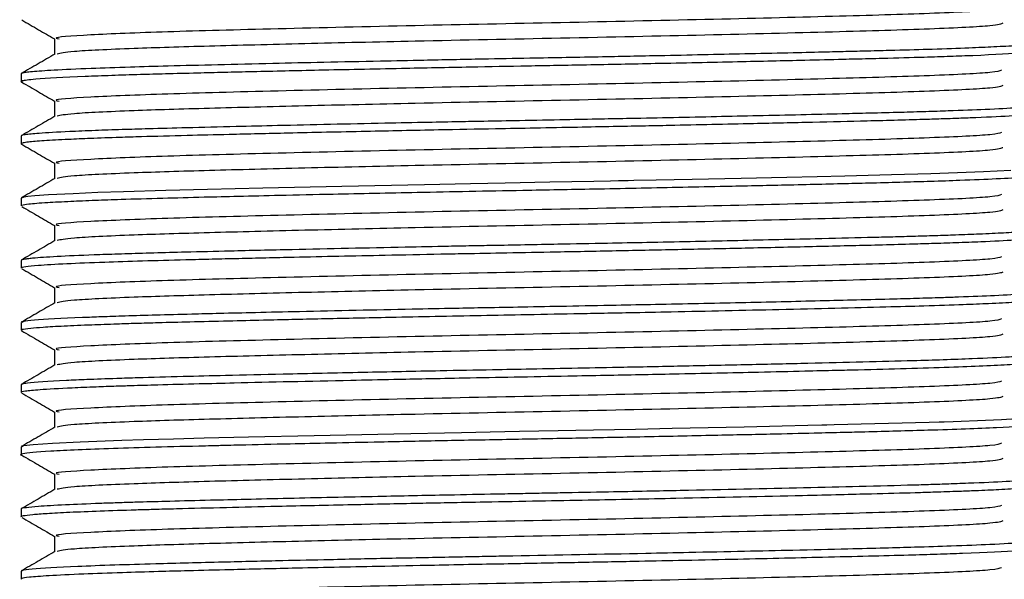
# Model space of a CAD drawing. Units: millimetres. Extents: x 3 to 2746, y 5 to 2745.
# Drawn here: x 1575 to 1600, y 614 to 628 of the extents above; entities that cross this region are included whole.
import ezdxf

# ---------------------------------------------------------------- set-up
doc = ezdxf.new("R2010")
doc.units = ezdxf.units.MM

msp = doc.modelspace()

# ---------------------------------------------------------------- linework, layer by layer
at = {"color": 7, "linetype": 'Continuous', "lineweight": 25}
for p, q in [((1574.689, 626.906), (1574.689, 626.708)), ((1574.689, 625.319), (1574.689, 625.12)), ((1574.689, 623.731), (1574.689, 623.533)), ((1574.689, 622.144), (1574.689, 621.945)), ((1574.689, 620.556), (1574.689, 620.358)), ((1574.697, 620.35), (1574.722, 620.345)), ((1574.689, 618.969), (1574.689, 618.77)), ((1574.689, 617.381), (1574.689, 617.183)), ((1574.689, 615.794), (1574.689, 615.595)), ((1574.689, 614.206), (1574.689, 614.008))]:
    msp.add_line(p, q, dxfattribs=at)
at = {"color": 7, "linetype": 'Continuous', "lineweight": 25, "flags": 128}
for points in [[(1599.952, 624.44), (1599.26, 624.405), (1598.595, 624.379), (1597.911, 624.356), (1596.913, 624.327), (1595.715, 624.297), (1595.012, 624.28), (1594.238, 624.262), (1593.071, 624.236), (1591.823, 624.21), (1590.901, 624.191), (1590.334, 624.179), (1590.189, 624.176), (1590.151, 624.175), (1590.141, 624.175), (1590.138, 624.175), (1590.138, 624.175), (1590.137, 624.175), (1590.137, 624.175), (1590.137, 624.175), (1590.137, 624.175), (1590.137, 624.175), (1590.137, 624.175), (1590.137, 624.175), (1590.137, 624.175), (1590.137, 624.175), (1590.137, 624.175), (1590.134, 624.175), (1590.127, 624.175), (1590.101, 624.174), (1590.049, 624.173), (1589.944, 624.171), (1589.735, 624.167), (1589.314, 624.159), (1588.185, 624.137), (1587.052, 624.116), (1586.163, 624.099), (1584.988, 624.076), (1582.876, 624.032), (1580.858, 623.988), (1579.452, 623.954), (1578.382, 623.927), (1577.309, 623.895), (1576.648, 623.873), (1576.021, 623.847), (1575.387, 623.814), (1575.038, 623.789), (1574.867, 623.772), (1574.761, 623.757), (1574.702, 623.731)], [(1600.107, 618.1), (1599.716, 618.077), (1599.313, 618.058), (1598.482, 618.025), (1598.251, 618.017), (1598.217, 618.016), (1598.211, 618.015), (1598.209, 618.015), (1598.208, 618.015), (1598.208, 618.015), (1598.208, 618.015), (1598.208, 618.015), (1598.208, 618.015), (1598.208, 618.015), (1598.208, 618.015), (1598.208, 618.015), (1598.207, 618.015), (1598.206, 618.015), (1598.19, 618.015), (1598.127, 618.013), (1597.868, 618.005), (1595.447, 617.941), (1595.262, 617.936), (1595.215, 617.935), (1595.21, 617.935), (1595.209, 617.935), (1595.208, 617.935), (1595.208, 617.935), (1595.208, 617.935), (1595.208, 617.935), (1595.208, 617.935), (1595.208, 617.935), (1595.208, 617.935), (1595.208, 617.935), (1595.208, 617.935), (1595.208, 617.935), (1595.207, 617.935), (1595.2, 617.935), (1595.128, 617.933), (1594.775, 617.925), (1594.123, 617.91), (1593.145, 617.888), (1591.309, 617.849), (1590.379, 617.83), (1589.302, 617.809), (1588.398, 617.792), (1587.416, 617.773), (1586.662, 617.759), (1585.936, 617.745), (1584.203, 617.71), (1582.171, 617.667), (1580.493, 617.629), (1579.363, 617.602), (1578.582, 617.582), (1577.814, 617.561), (1577.262, 617.544), (1576.201, 617.505), (1575.492, 617.471), (1575.001, 617.436), (1574.749, 617.405), (1574.711, 617.381)]]:
    msp.add_lwpolyline(points, dxfattribs=at)
at = {"color": 7, "linetype": 'Continuous', "lineweight": 25}
for points, knots in [([(1599.716, 628.585), (1599.669, 628.566), (1599.557, 628.522), (1598.035, 628.446), (1595.518, 628.372), (1592.219, 628.291), (1588.492, 628.211), (1584.681, 628.136), (1581.178, 628.053), (1578.263, 627.979), (1576.344, 627.898), (1575.464, 627.838), (1575.626, 627.805), (1575.659, 627.799)], [0, 0, 0, 0, 0.074039, 0.175018, 0.273804, 0.374311, 0.474556, 0.57353, 0.674523, 0.77339, 0.873777, 0.974156, 1, 1, 1, 1]), ([(1574.708, 628.282), (1574.852, 628.199), (1575.133, 628.037), (1575.412, 627.876), (1575.548, 627.797)], [0, 0, 0, 0, 0.512141, 1, 1, 1, 1]), ([(1599.754, 628.196), (1599.705, 628.175), (1599.595, 628.128), (1598.039, 628.049), (1595.517, 627.975), (1592.219, 627.894), (1588.493, 627.814), (1584.942, 627.744), (1581.886, 627.674), (1579.42, 627.611), (1577.352, 627.548), (1575.896, 627.478), (1575.702, 627.432), (1575.612, 627.411)], [0, 0, 0, 0, 0.083748, 0.184878, 0.283812, 0.384469, 0.484864, 0.583986, 0.664478, 0.743975, 0.822592, 0.917934, 1, 1, 1, 1]), ([(1600.677, 627.7), (1600.672, 627.693), (1600.662, 627.677), (1600.462, 627.652), (1600.101, 627.623), (1599.58, 627.594), (1598.862, 627.563), (1598.018, 627.533), (1597.147, 627.508), (1596.414, 627.489), (1595.832, 627.475), (1595.174, 627.459), (1594.345, 627.44), (1593.333, 627.417), (1592.236, 627.393), (1590.983, 627.367), (1589.463, 627.336), (1587.897, 627.307), (1586.616, 627.283), (1585.715, 627.266), (1584.842, 627.248), (1583.732, 627.226), (1582.432, 627.198), (1580.534, 627.156), (1578.853, 627.115), (1577.392, 627.074), (1576.367, 627.039), (1575.511, 626.999), (1575.029, 626.966), (1574.81, 626.941), (1574.707, 626.923), (1574.699, 626.912), (1574.694, 626.906)], [0, 0, 0, 0, 0.027903, 0.062862, 0.096493, 0.136048, 0.169602, 0.21064, 0.246058, 0.266763, 0.285272, 0.302147, 0.32744, 0.358136, 0.386529, 0.414921, 0.454772, 0.500362, 0.529945, 0.548875, 0.567111, 0.595167, 0.633037, 0.668843, 0.75174, 0.787312, 0.830842, 0.8847, 0.932288, 0.955292, 0.977039, 1, 1, 1, 1]), ([(1575.548, 627.799), (1575.548, 627.733), (1575.548, 627.602), (1575.548, 627.471), (1575.548, 627.407)], [0, 0, 0, 0, 0.506417, 1, 1, 1, 1]), ([(1600.672, 627.495), (1600.669, 627.491), (1600.66, 627.482), (1600.546, 627.464), (1600.178, 627.426), (1599.42, 627.386), (1598.418, 627.348), (1597.665, 627.324), (1596.844, 627.302), (1596.124, 627.284), (1595.468, 627.268), (1594.504, 627.245), (1592.919, 627.209), (1591.034, 627.169), (1589.222, 627.133), (1587.64, 627.104), (1586.053, 627.074), (1584.244, 627.038), (1582.364, 626.998), (1580.884, 626.965), (1579.876, 626.941), (1579.123, 626.923), (1578.407, 626.904), (1577.672, 626.884), (1576.977, 626.862), (1575.928, 626.823), (1575.202, 626.783), (1574.825, 626.746), (1574.708, 626.724), (1574.668, 626.708), (1574.712, 626.698), (1574.726, 626.695)], [0, 0, 0, 0, 0.014324, 0.036068, 0.070155, 0.154445, 0.180656, 0.207708, 0.245885, 0.268542, 0.277914, 0.307249, 0.354513, 0.408693, 0.45198, 0.488321, 0.523964, 0.56772, 0.622112, 0.668687, 0.690435, 0.711706, 0.739103, 0.762114, 0.791438, 0.8225, 0.906513, 0.934152, 0.961961, 0.987784, 1, 1, 1, 1]), ([(1575.556, 627.411), (1575.413, 627.328), (1575.126, 627.163), (1574.84, 626.997), (1574.697, 626.915)], [0, 0, 0, 0, 0.500946, 1, 1, 1, 1]), ([(1599.716, 626.998), (1599.669, 626.979), (1599.557, 626.934), (1598.035, 626.858), (1595.518, 626.784), (1592.219, 626.703), (1588.492, 626.624), (1584.681, 626.549), (1581.178, 626.466), (1578.263, 626.391), (1576.344, 626.311), (1575.464, 626.25), (1575.626, 626.218), (1575.659, 626.211)], [0, 0, 0, 0, 0.074036, 0.175013, 0.273799, 0.374305, 0.474549, 0.573523, 0.674514, 0.773381, 0.873766, 0.974145, 1, 1, 1, 1]), ([(1574.708, 626.695), (1574.852, 626.612), (1575.133, 626.45), (1575.412, 626.288), (1575.548, 626.209)], [0, 0, 0, 0, 0.512184, 1, 1, 1, 1]), ([(1599.754, 626.608), (1599.705, 626.587), (1599.595, 626.54), (1598.039, 626.462), (1595.517, 626.387), (1592.219, 626.307), (1588.493, 626.227), (1584.942, 626.157), (1581.886, 626.086), (1579.42, 626.024), (1577.352, 625.961), (1575.896, 625.89), (1575.702, 625.845), (1575.612, 625.824)], [0, 0, 0, 0, 0.0837354, 0.1848659, 0.2838009, 0.3844586, 0.4848547, 0.5839777, 0.664471, 0.7439679, 0.8225859, 0.9179287, 1, 1, 1, 1]), ([(1600.676, 626.113), (1600.678, 626.109), (1600.684, 626.096), (1600.535, 626.071), (1600.132, 626.036), (1599.397, 625.996), (1598.545, 625.964), (1597.791, 625.939), (1597.122, 625.92), (1596.406, 625.902), (1595.556, 625.881), (1594.613, 625.858), (1593.535, 625.834), (1592.445, 625.81), (1591.353, 625.787), (1590.363, 625.767), (1589.442, 625.749), (1588.5, 625.731), (1587.5, 625.712), (1586.597, 625.695), (1585.821, 625.68), (1584.976, 625.664), (1583.866, 625.641), (1582.569, 625.614), (1581.3, 625.585), (1580.068, 625.557), (1578.957, 625.529), (1578.002, 625.504), (1577.227, 625.481), (1576.541, 625.457), (1575.774, 625.425), (1575.14, 625.389), (1574.797, 625.354), (1574.681, 625.332), (1574.698, 625.321), (1574.702, 625.319)], [0, 0, 0, 0, 0.01526, 0.04996, 0.094908, 0.148478, 0.193622, 0.216847, 0.240592, 0.26818, 0.290162, 0.321773, 0.352529, 0.380923, 0.409318, 0.437275, 0.455723, 0.477971, 0.506768, 0.529173, 0.544363, 0.564143, 0.592145, 0.628364, 0.665318, 0.696037, 0.735604, 0.7698, 0.796003, 0.825764, 0.859768, 0.914773, 0.958549, 0.991084, 1, 1, 1, 1]), ([(1575.548, 626.212), (1575.548, 626.146), (1575.548, 626.015), (1575.548, 625.884), (1575.548, 625.819)], [0, 0, 0, 0, 0.506479, 1, 1, 1, 1]), ([(1600.668, 625.907), (1600.667, 625.904), (1600.663, 625.895), (1600.572, 625.88), (1600.435, 625.864), (1600.227, 625.847), (1599.805, 625.819), (1599.208, 625.791), (1598.59, 625.768), (1598.224, 625.755), (1597.752, 625.74), (1597.091, 625.721), (1596.135, 625.696), (1594.921, 625.667), (1593.573, 625.636), (1592.339, 625.61), (1591.38, 625.589), (1590.535, 625.572), (1589.752, 625.557), (1588.843, 625.539), (1587.839, 625.52), (1586.65, 625.498), (1585.196, 625.47), (1583.398, 625.433), (1581.6, 625.394), (1580.092, 625.359), (1578.839, 625.328), (1577.922, 625.304), (1577.107, 625.279), (1576.474, 625.256), (1575.807, 625.227), (1575.247, 625.197), (1574.893, 625.167), (1574.722, 625.141), (1574.671, 625.123), (1574.705, 625.111), (1574.717, 625.107)], [0, 0, 0, 0, 0.013636, 0.035154, 0.055152, 0.073632, 0.100798, 0.157826, 0.175538, 0.186026, 0.205011, 0.232488, 0.258912, 0.301474, 0.343667, 0.371808, 0.399447, 0.417195, 0.435316, 0.457558, 0.483922, 0.508511, 0.544204, 0.590492, 0.643373, 0.686516, 0.720167, 0.761202, 0.782536, 0.815948, 0.845036, 0.887242, 0.928639, 0.954289, 0.984147, 1, 1, 1, 1]), ([(1575.556, 625.824), (1575.413, 625.741), (1575.126, 625.575), (1574.84, 625.41), (1574.697, 625.327)], [0, 0, 0, 0, 0.500997, 1, 1, 1, 1]), ([(1599.716, 625.41), (1599.669, 625.391), (1599.557, 625.347), (1598.035, 625.271), (1595.518, 625.197), (1592.219, 625.116), (1588.492, 625.036), (1584.681, 624.961), (1581.178, 624.878), (1578.263, 624.804), (1576.344, 624.723), (1575.464, 624.663), (1575.626, 624.63), (1575.659, 624.624)], [0, 0, 0, 0, 0.074032, 0.175009, 0.273794, 0.374299, 0.474542, 0.573515, 0.674506, 0.773371, 0.873756, 0.974133, 1, 1, 1, 1]), ([(1574.708, 625.107), (1574.852, 625.024), (1575.133, 624.862), (1575.412, 624.701), (1575.548, 624.622)], [0, 0, 0, 0, 0.512228, 1, 1, 1, 1]), ([(1599.754, 625.021), (1599.705, 625), (1599.595, 624.953), (1598.039, 624.874), (1595.517, 624.8), (1592.219, 624.719), (1588.493, 624.639), (1584.942, 624.569), (1581.886, 624.499), (1579.42, 624.436), (1577.352, 624.373), (1575.896, 624.303), (1575.702, 624.257), (1575.612, 624.236)], [0, 0, 0, 0, 0.083723, 0.184854, 0.28379, 0.384449, 0.484846, 0.583969, 0.664463, 0.743961, 0.82258, 0.917923, 1, 1, 1, 1]), ([(1575.548, 624.624), (1575.548, 624.558), (1575.548, 624.427), (1575.548, 624.296), (1575.548, 624.232)], [0, 0, 0, 0, 0.50654, 1, 1, 1, 1]), ([(1600.668, 624.32), (1600.656, 624.313), (1600.623, 624.295), (1600.305, 624.263), (1599.665, 624.223), (1598.799, 624.187), (1597.966, 624.159), (1597.213, 624.137), (1596.482, 624.118), (1595.465, 624.093), (1594.187, 624.062), (1592.726, 624.03), (1591.471, 624.004), (1590.39, 623.981), (1589.075, 623.956), (1587.645, 623.929), (1586.135, 623.901), (1584.499, 623.868), (1582.866, 623.834), (1581.36, 623.801), (1580.27, 623.776), (1579.264, 623.751), (1578.24, 623.725), (1577.318, 623.698), (1576.547, 623.671), (1575.902, 623.644), (1575.294, 623.612), (1574.875, 623.58), (1574.723, 623.553), (1574.682, 623.538), (1574.691, 623.533), (1574.692, 623.533)], [0, 0, 0, 0, 0.026199, 0.070037, 0.124503, 0.17315, 0.205297, 0.231057, 0.25892, 0.281454, 0.329706, 0.372675, 0.401333, 0.428256, 0.455332, 0.500171, 0.534087, 0.567388, 0.623091, 0.660595, 0.691521, 0.718545, 0.754342, 0.795211, 0.824257, 0.856604, 0.895433, 0.943784, 0.980303, 0.998071, 1, 1, 1, 1]), ([(1575.556, 624.236), (1575.413, 624.153), (1575.126, 623.988), (1574.84, 623.822), (1574.697, 623.74)], [0, 0, 0, 0, 0.501049, 1, 1, 1, 1]), ([(1599.716, 623.823), (1599.669, 623.804), (1599.557, 623.759), (1598.035, 623.683), (1595.518, 623.609), (1592.219, 623.528), (1588.492, 623.449), (1584.681, 623.374), (1581.178, 623.291), (1578.263, 623.216), (1576.344, 623.136), (1575.464, 623.075), (1575.626, 623.043), (1575.659, 623.036)], [0, 0, 0, 0, 0.074029, 0.175005, 0.273789, 0.374293, 0.474536, 0.573507, 0.674497, 0.773362, 0.873745, 0.974122, 1, 1, 1, 1]), ([(1574.708, 623.52), (1574.852, 623.437), (1575.133, 623.275), (1575.412, 623.113), (1575.548, 623.034)], [0, 0, 0, 0, 0.512272, 1, 1, 1, 1]), ([(1599.754, 623.433), (1599.704, 623.412), (1599.595, 623.365), (1598.039, 623.287), (1595.517, 623.212), (1592.219, 623.132), (1588.493, 623.052), (1584.942, 622.982), (1581.886, 622.911), (1579.42, 622.849), (1577.352, 622.786), (1575.896, 622.715), (1575.702, 622.67), (1575.612, 622.649)], [0, 0, 0, 0, 0.08371, 0.184842, 0.283779, 0.384439, 0.484837, 0.583961, 0.664456, 0.743954, 0.822574, 0.917918, 1, 1, 1, 1]), ([(1600.668, 622.938), (1600.673, 622.934), (1600.69, 622.92), (1600.539, 622.898), (1600.237, 622.87), (1599.795, 622.842), (1599.216, 622.815), (1598.608, 622.791), (1598.029, 622.772), (1597.467, 622.755), (1596.887, 622.739), (1596.081, 622.719), (1595.098, 622.695), (1593.929, 622.668), (1592.859, 622.644), (1591.779, 622.621), (1590.708, 622.599), (1589.58, 622.576), (1588.536, 622.556), (1587.549, 622.538), (1586.814, 622.524), (1586.166, 622.512), (1585.427, 622.498), (1584.366, 622.476), (1583.019, 622.448), (1581.51, 622.415), (1580.115, 622.383), (1578.956, 622.354), (1578.064, 622.331), (1577.332, 622.309), (1576.493, 622.281), (1575.662, 622.245), (1575.152, 622.213), (1574.935, 622.192), (1574.877, 622.186), (1574.858, 622.184), (1574.857, 622.183), (1574.856, 622.183), (1574.856, 622.183), (1574.856, 622.183), (1574.856, 622.183), (1574.856, 622.183), (1574.856, 622.183), (1574.856, 622.183), (1574.856, 622.183), (1574.855, 622.183), (1574.849, 622.182), (1574.831, 622.18), (1574.794, 622.175), (1574.737, 622.166), (1574.689, 622.155), (1574.697, 622.147), (1574.7, 622.144)], [0, 0, 0, 0, 0.01566, 0.054201, 0.084681, 0.120257, 0.1564, 0.185465, 0.207447, 0.229877, 0.250584, 0.269663, 0.311044, 0.341607, 0.370003, 0.3984, 0.426456, 0.451664, 0.482772, 0.503466, 0.52416, 0.536755, 0.551304, 0.579025, 0.616255, 0.654929, 0.700499, 0.736702, 0.764767, 0.793281, 0.820709, 0.872878, 0.924528, 0.939931, 0.94837, 0.948666, 0.948804, 0.94887, 0.948878, 0.948879, 0.948879, 0.948881, 0.948886, 0.948897, 0.948919, 0.949007, 0.949183, 0.951989, 0.957534, 0.968359, 0.988954, 1, 1, 1, 1]), ([(1575.548, 623.037), (1575.548, 622.97), (1575.548, 622.84), (1575.548, 622.709), (1575.548, 622.644)], [0, 0, 0, 0, 0.5066019, 1, 1, 1, 1]), ([(1600.672, 622.732), (1600.671, 622.73), (1600.668, 622.723), (1600.605, 622.711), (1600.451, 622.689), (1600.057, 622.657), (1599.363, 622.622), (1598.599, 622.592), (1597.976, 622.572), (1597.32, 622.552), (1596.611, 622.533), (1595.815, 622.514), (1594.738, 622.488), (1593.369, 622.457), (1591.675, 622.421), (1590.019, 622.386), (1588.48, 622.357), (1587.143, 622.332), (1586.159, 622.313), (1585.118, 622.293), (1583.636, 622.263), (1582.144, 622.231), (1580.937, 622.204), (1580.237, 622.187), (1579.553, 622.171), (1578.71, 622.15), (1577.764, 622.125), (1576.722, 622.091), (1575.791, 622.053), (1575.131, 622.014), (1574.8, 621.98), (1574.676, 621.959), (1574.7, 621.948), (1574.705, 621.945)], [0, 0, 0, 0, 0.011337, 0.027587, 0.046596, 0.092862, 0.146791, 0.177969, 0.204081, 0.225822, 0.253676, 0.279234, 0.303783, 0.352808, 0.395755, 0.438554, 0.479011, 0.510333, 0.537571, 0.552237, 0.588395, 0.650348, 0.670768, 0.691158, 0.712265, 0.734088, 0.773449, 0.813156, 0.862499, 0.91579, 0.956079, 0.991205, 1, 1, 1, 1]), ([(1575.556, 622.649), (1575.413, 622.566), (1575.126, 622.4), (1574.84, 622.235), (1574.697, 622.152)], [0, 0, 0, 0, 0.5011, 1, 1, 1, 1]), ([(1599.716, 622.235), (1599.669, 622.216), (1599.557, 622.172), (1598.035, 622.096), (1595.518, 622.022), (1592.219, 621.941), (1588.492, 621.861), (1584.681, 621.786), (1581.178, 621.703), (1578.263, 621.629), (1576.344, 621.548), (1575.464, 621.488), (1575.626, 621.455), (1575.659, 621.449)], [0, 0, 0, 0, 0.074026, 0.175001, 0.273784, 0.374287, 0.474529, 0.5735, 0.674488, 0.773352, 0.873735, 0.974111, 1, 1, 1, 1]), ([(1574.708, 621.932), (1574.852, 621.849), (1575.133, 621.687), (1575.412, 621.526), (1575.548, 621.447)], [0, 0, 0, 0, 0.512316, 1, 1, 1, 1]), ([(1599.754, 621.846), (1599.704, 621.824), (1599.595, 621.778), (1598.039, 621.699), (1595.517, 621.625), (1592.219, 621.544), (1588.493, 621.464), (1584.942, 621.394), (1581.886, 621.324), (1579.42, 621.261), (1577.352, 621.198), (1575.896, 621.128), (1575.702, 621.082), (1575.612, 621.061)], [0, 0, 0, 0, 0.083698, 0.184831, 0.283768, 0.384429, 0.484827, 0.583953, 0.664448, 0.743948, 0.822568, 0.917913, 1, 1, 1, 1]), ([(1600.665, 621.358), (1600.674, 621.356), (1600.718, 621.344), (1600.62, 621.321), (1600.3, 621.285), (1599.634, 621.245), (1598.86, 621.213), (1598.282, 621.193), (1597.947, 621.182), (1597.533, 621.17), (1596.907, 621.152), (1596.062, 621.131), (1595.094, 621.107), (1594.104, 621.084), (1593.064, 621.061), (1591.99, 621.038), (1590.926, 621.016), (1589.801, 620.993), (1588.665, 620.971), (1587.547, 620.95), (1586.601, 620.933), (1585.66, 620.915), (1584.55, 620.893), (1583.208, 620.865), (1581.869, 620.836), (1580.713, 620.809), (1579.801, 620.788), (1578.949, 620.767), (1578.133, 620.745), (1577.368, 620.723), (1576.751, 620.702), (1575.823, 620.666), (1575.111, 620.626), (1574.728, 620.583), (1574.716, 620.565), (1574.71, 620.556)], [0, 0, 0, 0, 0.010178, 0.046019, 0.089477, 0.144194, 0.190706, 0.20709, 0.218834, 0.23134, 0.254857, 0.286498, 0.314731, 0.34325, 0.371345, 0.399441, 0.427251, 0.452053, 0.483029, 0.510325, 0.533266, 0.551849, 0.579204, 0.615326, 0.653573, 0.685077, 0.712063, 0.734528, 0.765429, 0.79512, 0.820954, 0.843639, 0.927653, 0.96666, 1, 1, 1, 1]), ([(1575.548, 621.449), (1575.548, 621.383), (1575.548, 621.252), (1575.548, 621.121), (1575.548, 621.057)], [0, 0, 0, 0, 0.506663, 1, 1, 1, 1]), ([(1600.678, 621.145), (1600.673, 621.141), (1600.662, 621.134), (1600.584, 621.119), (1600.414, 621.098), (1600.035, 621.07), (1599.476, 621.04), (1598.699, 621.008), (1597.821, 620.979), (1596.339, 620.938), (1594.615, 620.897), (1592.696, 620.854), (1591.407, 620.827), (1590.336, 620.806), (1589.504, 620.789), (1588.582, 620.772), (1587.513, 620.752), (1586.28, 620.728), (1585.122, 620.706), (1583.798, 620.679), (1582.363, 620.649), (1581.036, 620.618), (1579.923, 620.592), (1579.025, 620.57), (1578.248, 620.55), (1577.635, 620.533), (1577.059, 620.514), (1576.417, 620.491), (1575.765, 620.463), (1575.254, 620.434), (1574.893, 620.404), (1574.705, 620.379), (1574.705, 620.364), (1574.705, 620.358)], [0, 0, 0, 0, 0.014016, 0.028307, 0.058583, 0.092433, 0.135823, 0.169105, 0.211825, 0.247342, 0.331489, 0.369183, 0.405276, 0.432497, 0.450839, 0.467872, 0.501284, 0.529969, 0.559403, 0.58808, 0.631044, 0.67258, 0.699155, 0.730457, 0.7583, 0.779722, 0.799468, 0.828422, 0.866578, 0.904924, 0.936919, 0.977504, 1, 1, 1, 1]), ([(1575.556, 621.061), (1575.413, 620.978), (1575.126, 620.813), (1574.84, 620.647), (1574.697, 620.565)], [0, 0, 0, 0, 0.501151, 1, 1, 1, 1]), ([(1599.716, 620.648), (1599.669, 620.629), (1599.557, 620.584), (1598.035, 620.508), (1595.518, 620.434), (1592.219, 620.353), (1588.492, 620.274), (1584.681, 620.199), (1581.178, 620.116), (1578.263, 620.041), (1576.344, 619.961), (1575.464, 619.9), (1575.626, 619.868), (1575.659, 619.861)], [0, 0, 0, 0, 0.074023, 0.174997, 0.273779, 0.374281, 0.474522, 0.573492, 0.67448, 0.773343, 0.873725, 0.9741, 1, 1, 1, 1]), ([(1574.708, 620.345), (1574.852, 620.262), (1575.133, 620.1), (1575.412, 619.938), (1575.548, 619.859)], [0, 0, 0, 0, 0.5123597, 1, 1, 1, 1]), ([(1599.754, 620.258), (1599.704, 620.237), (1599.595, 620.19), (1598.039, 620.112), (1595.517, 620.037), (1592.219, 619.957), (1588.493, 619.877), (1584.942, 619.807), (1581.886, 619.736), (1579.42, 619.674), (1577.352, 619.611), (1575.896, 619.54), (1575.702, 619.495), (1575.612, 619.474)], [0, 0, 0, 0, 0.083685, 0.184819, 0.283757, 0.384419, 0.484818, 0.583945, 0.664441, 0.743941, 0.822562, 0.917908, 1, 1, 1, 1]), ([(1575.548, 619.862), (1575.548, 619.795), (1575.548, 619.665), (1575.548, 619.534), (1575.548, 619.469)], [0, 0, 0, 0, 0.506724, 1, 1, 1, 1]), ([(1600.667, 619.763), (1600.671, 619.757), (1600.68, 619.745), (1600.552, 619.725), (1600.319, 619.701), (1599.853, 619.67), (1599.151, 619.636), (1598.271, 619.604), (1597.356, 619.576), (1596.217, 619.547), (1594.802, 619.513), (1593.276, 619.478), (1591.693, 619.444), (1590.222, 619.414), (1588.899, 619.388), (1587.778, 619.367), (1586.604, 619.346), (1585.16, 619.317), (1583.339, 619.28), (1581.497, 619.24), (1579.983, 619.205), (1578.741, 619.174), (1577.829, 619.149), (1577.017, 619.124), (1576.395, 619.101), (1575.485, 619.062), (1574.931, 619.023), (1574.709, 618.987), (1574.699, 618.975), (1574.694, 618.969)], [0, 0, 0, 0, 0.020479, 0.048012, 0.07671, 0.110273, 0.165719, 0.199025, 0.229428, 0.273529, 0.316519, 0.359095, 0.40167, 0.441301, 0.470333, 0.499719, 0.523663, 0.556673, 0.606545, 0.661457, 0.704242, 0.738741, 0.78013, 0.801709, 0.836403, 0.864836, 0.949162, 0.977133, 1, 1, 1, 1]), ([(1600.67, 619.557), (1600.663, 619.552), (1600.639, 619.536), (1600.411, 619.51), (1599.955, 619.477), (1599.287, 619.444), (1598.397, 619.409), (1597.327, 619.377), (1596.317, 619.351), (1595.435, 619.33), (1594.598, 619.31), (1593.247, 619.279), (1591.538, 619.242), (1589.878, 619.209), (1588.512, 619.183), (1587.305, 619.16), (1586.092, 619.137), (1585.069, 619.117), (1584.101, 619.097), (1582.4, 619.062), (1580.708, 619.024), (1579.141, 618.986), (1578.261, 618.963), (1577.579, 618.943), (1577.058, 618.927), (1576.537, 618.908), (1575.813, 618.878), (1575.159, 618.842), (1574.793, 618.805), (1574.669, 618.782), (1574.695, 618.772), (1574.698, 618.77)], [0, 0, 0, 0, 0.020447, 0.061206, 0.100877, 0.143854, 0.18518, 0.228971, 0.27074, 0.288709, 0.312588, 0.346236, 0.403771, 0.448097, 0.471887, 0.505664, 0.537444, 0.562004, 0.582629, 0.611287, 0.694628, 0.722878, 0.758874, 0.784843, 0.800353, 0.823126, 0.85462, 0.911948, 0.957624, 0.995325, 1, 1, 1, 1]), ([(1575.556, 619.474), (1575.413, 619.391), (1575.126, 619.225), (1574.84, 619.06), (1574.697, 618.977)], [0, 0, 0, 0, 0.501202, 1, 1, 1, 1]), ([(1599.716, 619.06), (1599.669, 619.041), (1599.557, 618.997), (1598.035, 618.921), (1595.518, 618.847), (1592.219, 618.766), (1588.492, 618.686), (1584.681, 618.611), (1581.178, 618.528), (1578.263, 618.454), (1576.344, 618.373), (1575.464, 618.313), (1575.626, 618.28), (1575.659, 618.274)], [0, 0, 0, 0, 0.074019, 0.174993, 0.273774, 0.374275, 0.474515, 0.573484, 0.674471, 0.773333, 0.873714, 0.974088, 1, 1, 1, 1]), ([(1574.708, 618.757), (1574.852, 618.674), (1575.133, 618.512), (1575.412, 618.351), (1575.548, 618.272)], [0, 0, 0, 0, 0.512404, 1, 1, 1, 1]), ([(1599.754, 618.671), (1599.704, 618.649), (1599.595, 618.603), (1598.039, 618.524), (1595.517, 618.45), (1592.219, 618.369), (1588.493, 618.289), (1584.942, 618.219), (1581.886, 618.149), (1579.42, 618.086), (1577.352, 618.023), (1575.896, 617.953), (1575.702, 617.907), (1575.612, 617.886)], [0, 0, 0, 0, 0.083672, 0.184807, 0.283747, 0.384409, 0.484809, 0.583937, 0.664434, 0.743934, 0.822555, 0.917902, 1, 1, 1, 1]), ([(1575.548, 618.274), (1575.548, 618.208), (1575.548, 618.077), (1575.548, 617.946), (1575.548, 617.882)], [0, 0, 0, 0, 0.506784, 1, 1, 1, 1]), ([(1600.676, 617.97), (1600.67, 617.966), (1600.656, 617.956), (1600.459, 617.924), (1599.901, 617.884), (1598.836, 617.838), (1597.958, 617.808), (1597.076, 617.783), (1596.344, 617.764), (1595.636, 617.747), (1594.841, 617.728), (1593.719, 617.702), (1592.198, 617.669), (1590.493, 617.634), (1588.776, 617.6), (1587.132, 617.569), (1585.758, 617.543), (1584.654, 617.521), (1583.685, 617.501), (1582.645, 617.479), (1581.439, 617.453), (1580.58, 617.433), (1580.068, 617.421), (1579.964, 617.418), (1579.96, 617.418), (1579.96, 617.418), (1579.96, 617.418), (1579.96, 617.418), (1579.96, 617.418), (1579.96, 617.418), (1579.959, 617.418), (1579.957, 617.418), (1579.951, 617.418), (1579.941, 617.417), (1579.908, 617.417), (1579.828, 617.415), (1579.651, 617.41), (1579.045, 617.396), (1578.107, 617.372), (1577.012, 617.339), (1576.112, 617.304), (1575.192, 617.259), (1574.741, 617.214), (1574.651, 617.183), (1574.712, 617.171), (1574.72, 617.17)], [0, 0, 0, 0, 0.01598, 0.036607, 0.121749, 0.163399, 0.203921, 0.233229, 0.260599, 0.277484, 0.300173, 0.332056, 0.372831, 0.421594, 0.460985, 0.499058, 0.541171, 0.561436, 0.581166, 0.614418, 0.642012, 0.678606, 0.687618, 0.687975, 0.687986, 0.687991, 0.687994, 0.687995, 0.687995, 0.687995, 0.688, 0.688067, 0.688202, 0.688473, 0.689017, 0.691217, 0.695742, 0.70529, 0.747848, 0.789722, 0.832084, 0.874305, 0.956172, 0.994455, 1, 1, 1, 1]), ([(1575.556, 617.886), (1575.413, 617.803), (1575.126, 617.638), (1574.84, 617.472), (1574.697, 617.39)], [0, 0, 0, 0, 0.501252, 1, 1, 1, 1]), ([(1599.716, 617.473), (1599.669, 617.454), (1599.557, 617.409), (1598.035, 617.333), (1595.518, 617.259), (1592.219, 617.178), (1588.492, 617.099), (1584.681, 617.024), (1581.178, 616.941), (1578.263, 616.866), (1576.344, 616.786), (1575.464, 616.725), (1575.626, 616.693), (1575.659, 616.686)], [0, 0, 0, 0, 0.074016, 0.174989, 0.273769, 0.374269, 0.474508, 0.573476, 0.674463, 0.773324, 0.873704, 0.974077, 1, 1, 1, 1]), ([(1574.708, 617.17), (1574.852, 617.087), (1575.133, 616.925), (1575.412, 616.763), (1575.548, 616.684)], [0, 0, 0, 0, 0.512448, 1, 1, 1, 1]), ([(1599.754, 617.083), (1599.704, 617.062), (1599.595, 617.015), (1598.039, 616.937), (1595.517, 616.862), (1592.219, 616.782), (1588.493, 616.702), (1584.942, 616.632), (1581.886, 616.561), (1579.42, 616.499), (1577.352, 616.436), (1575.896, 616.365), (1575.702, 616.32), (1575.612, 616.299)], [0, 0, 0, 0, 0.08366, 0.184795, 0.283736, 0.384399, 0.4848, 0.583928, 0.664426, 0.743927, 0.822549, 0.917897, 1, 1, 1, 1]), ([(1600.664, 616.588), (1600.668, 616.582), (1600.679, 616.567), (1600.461, 616.538), (1599.959, 616.5), (1599.221, 616.464), (1598.499, 616.438), (1597.979, 616.42), (1597.233, 616.398), (1596.161, 616.37), (1594.229, 616.324), (1592.353, 616.283), (1590.632, 616.247), (1589.609, 616.227), (1588.689, 616.21), (1587.908, 616.195), (1587.438, 616.186), (1587.074, 616.179), (1586.489, 616.168), (1585.394, 616.147), (1583.587, 616.11), (1581.854, 616.073), (1580.462, 616.041), (1579.442, 616.016), (1578.531, 615.993), (1577.798, 615.973), (1577.348, 615.959), (1577.015, 615.949), (1576.485, 615.93), (1575.756, 615.899), (1575.141, 615.863), (1574.798, 615.829), (1574.665, 615.807), (1574.696, 615.795), (1574.7, 615.794)], [0, 0, 0, 0, 0.021545, 0.060965, 0.109233, 0.163549, 0.190389, 0.209681, 0.228621, 0.276666, 0.319679, 0.404657, 0.426349, 0.450711, 0.481221, 0.494252, 0.508148, 0.515814, 0.521009, 0.551257, 0.596647, 0.657154, 0.688591, 0.715998, 0.750215, 0.77853, 0.795863, 0.803469, 0.820114, 0.865743, 0.916432, 0.953169, 0.994871, 1, 1, 1, 1]), ([(1575.548, 616.687), (1575.548, 616.62), (1575.548, 616.49), (1575.548, 616.359), (1575.548, 616.294)], [0, 0, 0, 0, 0.506845, 1, 1, 1, 1]), ([(1600.677, 616.382), (1600.677, 616.381), (1600.68, 616.372), (1600.603, 616.36), (1600.449, 616.34), (1600.176, 616.317), (1599.714, 616.289), (1599.154, 616.264), (1598.684, 616.246), (1598.336, 616.234), (1597.965, 616.222), (1597.356, 616.203), (1596.551, 616.182), (1595.575, 616.158), (1594, 616.12), (1592.191, 616.081), (1590.302, 616.042), (1589.135, 616.019), (1587.874, 615.996), (1586.673, 615.973), (1585.652, 615.954), (1584.516, 615.931), (1583.031, 615.9), (1581.379, 615.864), (1579.884, 615.829), (1578.845, 615.803), (1578.102, 615.783), (1577.429, 615.764), (1576.676, 615.739), (1575.913, 615.708), (1575.351, 615.678), (1574.945, 615.648), (1574.746, 615.621), (1574.674, 615.603), (1574.691, 615.596), (1574.692, 615.595)], [0, 0, 0, 0, 0.00495, 0.032888, 0.05105, 0.079424, 0.120339, 0.153969, 0.173808, 0.188312, 0.200228, 0.220321, 0.259819, 0.285359, 0.314401, 0.402196, 0.430454, 0.458757, 0.489733, 0.524042, 0.547704, 0.566062, 0.609809, 0.662203, 0.700743, 0.742025, 0.762974, 0.779793, 0.818384, 0.858147, 0.896821, 0.930204, 0.970334, 0.998555, 1, 1, 1, 1]), ([(1575.556, 616.299), (1575.413, 616.216), (1575.126, 616.05), (1574.84, 615.885), (1574.697, 615.802)], [0, 0, 0, 0, 0.501303, 1, 1, 1, 1]), ([(1599.716, 615.885), (1599.669, 615.866), (1599.557, 615.822), (1598.035, 615.746), (1595.518, 615.672), (1592.219, 615.591), (1588.492, 615.511), (1584.681, 615.436), (1581.178, 615.353), (1578.263, 615.279), (1576.344, 615.198), (1575.464, 615.138), (1575.626, 615.105), (1575.659, 615.099)], [0, 0, 0, 0, 0.074013, 0.174984, 0.273764, 0.374263, 0.474502, 0.573469, 0.674454, 0.773314, 0.873694, 0.974066, 1, 1, 1, 1]), ([(1574.708, 615.582), (1574.852, 615.499), (1575.133, 615.337), (1575.412, 615.176), (1575.548, 615.097)], [0, 0, 0, 0, 0.512492, 1, 1, 1, 1]), ([(1599.754, 615.496), (1599.704, 615.474), (1599.595, 615.428), (1598.039, 615.349), (1595.517, 615.275), (1592.219, 615.194), (1588.493, 615.114), (1584.942, 615.044), (1581.886, 614.974), (1579.42, 614.911), (1577.352, 614.848), (1575.896, 614.778), (1575.702, 614.732), (1575.612, 614.711)], [0, 0, 0, 0, 0.0836471, 0.1847838, 0.2837249, 0.3843888, 0.4847911, 0.5839203, 0.6644185, 0.7439204, 0.8225433, 0.9178919, 1, 1, 1, 1]), ([(1575.548, 615.099), (1575.548, 615.033), (1575.548, 614.902), (1575.548, 614.771), (1575.548, 614.707)], [0, 0, 0, 0, 0.5069043, 1, 1, 1, 1]), ([(1600.674, 614.795), (1600.661, 614.788), (1600.633, 614.775), (1600.454, 614.753), (1599.991, 614.715), (1599.173, 614.675), (1598.087, 614.637), (1597.295, 614.614), (1596.327, 614.588), (1595.213, 614.562), (1594.038, 614.534), (1592.807, 614.507), (1591.562, 614.48), (1590.218, 614.453), (1588.763, 614.425), (1587.389, 614.399), (1586.196, 614.377), (1585.079, 614.355), (1583.504, 614.323), (1581.733, 614.285), (1580.143, 614.248), (1579.026, 614.22), (1578.103, 614.196), (1577.176, 614.168), (1576.191, 614.133), (1575.376, 614.093), (1574.89, 614.055), (1574.696, 614.027), (1574.704, 614.012), (1574.706, 614.008)], [0, 0, 0, 0, 0.025157, 0.053065, 0.084246, 0.169833, 0.19808, 0.226497, 0.262098, 0.298996, 0.331657, 0.364835, 0.400616, 0.429787, 0.467602, 0.509481, 0.531386, 0.556336, 0.593175, 0.651622, 0.697821, 0.731804, 0.758278, 0.793716, 0.838612, 0.89286, 0.941482, 0.981925, 1, 1, 1, 1]), ([(1600.676, 615), (1600.681, 614.998), (1600.697, 614.993), (1600.666, 614.985), (1600.631, 614.976), (1600.531, 614.96), (1600.246, 614.931), (1599.538, 614.89), (1598.549, 614.851), (1597.605, 614.821), (1596.713, 614.797), (1595.695, 614.771), (1594.497, 614.743), (1593.129, 614.712), (1591.865, 614.685), (1589.913, 614.645), (1588.187, 614.612), (1586.672, 614.584), (1586.197, 614.575), (1585.355, 614.559), (1584.155, 614.535), (1582.67, 614.503), (1581.503, 614.477), (1580.598, 614.457), (1579.786, 614.437), (1578.943, 614.417), (1578, 614.392), (1577.022, 614.362), (1575.815, 614.317), (1575.031, 614.269), (1574.709, 614.23), (1574.709, 614.213), (1574.709, 614.206)], [0, 0, 0, 0, 0.005588, 0.019427, 0.032898, 0.040573, 0.082616, 0.141736, 0.190439, 0.22808, 0.255003, 0.285682, 0.327665, 0.361948, 0.399345, 0.427293, 0.51092, 0.524897, 0.538874, 0.546011, 0.587387, 0.628805, 0.661495, 0.682795, 0.706378, 0.734329, 0.763193, 0.803841, 0.848329, 0.933013, 0.975368, 1, 1, 1, 1]), ([(1575.556, 614.711), (1575.413, 614.628), (1575.126, 614.463), (1574.84, 614.297), (1574.697, 614.215)], [0, 0, 0, 0, 0.501353, 1, 1, 1, 1]), ([(1599.716, 614.298), (1599.669, 614.279), (1599.557, 614.234), (1598.035, 614.158), (1595.518, 614.084), (1592.219, 614.003), (1588.492, 613.924), (1584.681, 613.849), (1581.178, 613.766), (1578.263, 613.691), (1576.344, 613.611), (1575.464, 613.55), (1575.626, 613.518), (1575.659, 613.511)], [0, 0, 0, 0, 0.07401, 0.17498, 0.273759, 0.374257, 0.474495, 0.573461, 0.674446, 0.773305, 0.873683, 0.974055, 1, 1, 1, 1])]:
    msp.add_open_spline(points, degree=3, knots=knots, dxfattribs=at)

doc.saveas('drawing.dxf')
